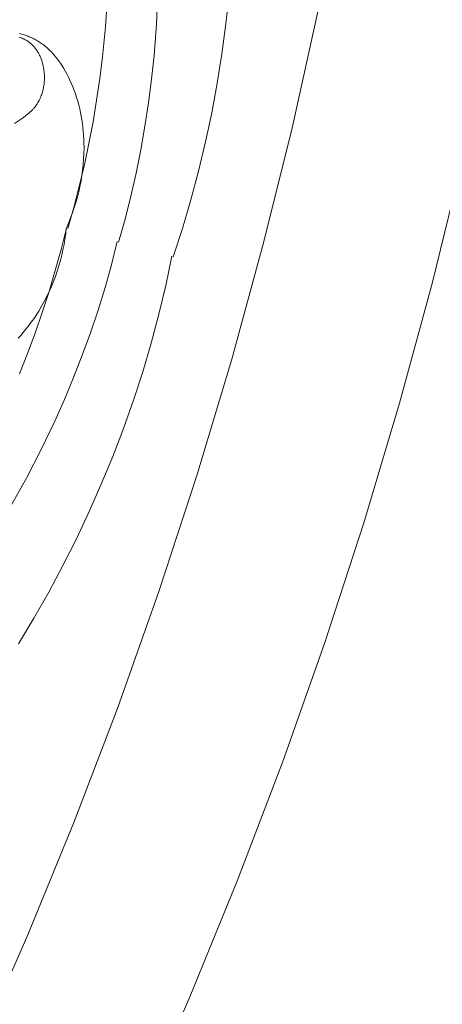
# Model space of a CAD drawing. Units: millimetres. Extents: x 25897 to 29160, y 12758 to 14256.
# Drawn here: x 26821 to 26834, y 13352 to 13382 of the extents above; entities that cross this region are included whole.
import ezdxf

# ---------------------------------------------------------------- set-up
doc = ezdxf.new("R2010")
doc.units = ezdxf.units.MM
doc.layers.get('0').update_dxf_attribs({"lineweight": 5})

# ---------------------------------------------------------------- blocks, each defined once
blk = doc.blocks.new('049')
for points in [[(144.918, -65.777), (146.518, -62.133), (148.018, -58.468), (149.42, -54.786), (150.724, -51.09), (151.93, -47.385), (153.038, -43.674), (154.049, -39.96), (154.965, -36.247), (155.786, -32.539), (156.513, -28.839), (157.148, -25.15), (157.692, -21.475), (158.147, -17.817), (158.515, -14.179), (158.797, -10.563), (158.995, -6.973), (159.111, -3.411), (159.148, 0.122)], [(139.929, -63.77), (141.486, -60.235), (142.948, -56.678), (144.314, -53.103), (145.585, -49.514), (146.76, -45.915), (147.84, -42.308), (148.826, -38.698), (149.718, -35.088), (150.518, -31.481), (151.226, -27.88), (151.844, -24.289), (152.373, -20.711), (152.815, -17.149), (153.171, -13.605), (153.444, -10.082), (153.634, -6.583), (153.743, -3.111), (153.774, 0.333)], [(147.757, -30.985), (147.658, -31.91), (147.536, -32.832), (147.39, -33.75), (147.221, -34.663), (147.029, -35.57), (146.813, -36.471), (146.574, -37.365), (146.312, -38.252), (146.026, -39.129)], [(144.334, -38.676), (144.533, -37.966), (144.714, -37.252), (144.878, -36.532), (145.024, -35.809), (145.152, -35.082), (145.263, -34.352), (145.357, -33.619), (145.433, -32.885), (145.507, -31.914), (145.551, -30.941)], [(143.989, -31.059), (143.926, -31.995), (143.835, -32.929), (143.751, -33.604), (143.653, -34.277), (143.541, -34.948), (143.414, -35.616), (143.272, -36.281), (143.115, -36.943), (142.943, -37.6), (142.756, -38.253)], [(142.715, -38.24), (142.783, -38.084), (142.847, -37.927), (142.906, -37.768), (142.961, -37.606), (143.011, -37.443), (143.057, -37.279), (143.099, -37.113), (143.136, -36.946), (143.169, -36.778), (143.196, -36.61), (143.219, -36.44), (143.238, -36.27), (143.251, -36.1), (143.259, -35.93), (143.263, -35.76), (143.261, -35.59), (143.257, -35.472), (143.25, -35.354), (143.24, -35.236), (143.228, -35.118), (143.214, -35.001), (143.196, -34.885), (143.176, -34.768), (143.153, -34.652), (143.128, -34.537), (143.099, -34.422), (143.068, -34.308), (143.033, -34.194), (142.996, -34.081), (142.956, -33.968), (142.912, -33.856), (142.866, -33.745), (142.825, -33.653), (142.781, -33.562), (142.736, -33.472), (142.688, -33.383), (142.637, -33.295), (142.585, -33.21), (142.53, -33.126), (142.472, -33.044), (142.442, -33.004), (142.412, -32.964), (142.381, -32.925), (142.349, -32.887), (142.317, -32.85), (142.284, -32.813), (142.251, -32.777), (142.216, -32.742), (142.181, -32.708), (142.146, -32.675), (142.109, -32.642), (142.072, -32.61), (142.034, -32.58), (141.996, -32.55), (141.957, -32.521), (141.917, -32.494), (141.884, -32.472), (141.85, -32.451), (141.816, -32.43), (141.782, -32.41), (141.747, -32.391), (141.712, -32.373), (141.676, -32.355), (141.64, -32.338), (141.603, -32.322), (141.566, -32.306), (141.529, -32.291), (141.491, -32.276), (141.415, -32.249), (141.338, -32.224), (141.259, -32.202)], [(141.249, -32.319), (141.283, -32.33), (141.316, -32.342), (141.349, -32.355), (141.381, -32.369), (141.412, -32.384), (141.443, -32.4), (141.474, -32.416), (141.488, -32.425), (141.503, -32.434), (141.518, -32.443), (141.532, -32.453), (141.546, -32.463), (141.56, -32.473), (141.574, -32.483), (141.588, -32.494), (141.608, -32.511), (141.629, -32.528), (141.648, -32.547), (141.668, -32.565), (141.687, -32.585), (141.705, -32.605), (141.723, -32.626), (141.74, -32.647), (141.757, -32.669), (141.773, -32.691), (141.789, -32.713), (141.805, -32.737), (141.82, -32.76), (141.834, -32.784), (141.848, -32.809), (141.862, -32.834), (141.875, -32.859), (141.887, -32.884), (141.899, -32.91), (141.911, -32.937), (141.922, -32.963), (141.932, -32.99), (141.942, -33.017), (141.952, -33.045), (141.961, -33.072), (141.969, -33.1), (141.977, -33.128), (141.984, -33.157), (141.991, -33.185), (141.998, -33.214), (142.004, -33.242), (142.009, -33.271), (142.016, -33.313), (142.022, -33.354), (142.027, -33.396), (142.031, -33.438), (142.033, -33.48), (142.035, -33.522), (142.036, -33.564), (142.035, -33.606), (142.034, -33.648), (142.031, -33.69), (142.028, -33.731), (142.023, -33.773), (142.018, -33.814), (142.011, -33.855), (142.004, -33.896), (141.995, -33.936), (141.985, -33.976), (141.975, -34.015), (141.963, -34.055), (141.95, -34.093), (141.937, -34.132), (141.922, -34.169), (141.906, -34.206), (141.889, -34.243), (141.872, -34.279), (141.853, -34.314), (141.833, -34.349), (141.812, -34.382), (141.791, -34.415), (141.768, -34.448), (141.744, -34.479), (141.719, -34.51), (141.704, -34.528), (141.688, -34.546), (141.672, -34.563), (141.655, -34.581), (141.621, -34.614), (141.585, -34.647), (141.549, -34.679), (141.512, -34.71), (141.474, -34.74), (141.435, -34.769), (141.356, -34.827), (141.113, -34.997)], [(144.294, -38.661), (144.112, -39.375), (143.913, -40.085), (143.696, -40.79), (143.461, -41.489), (143.209, -42.183), (142.941, -42.871), (142.657, -43.553), (142.356, -44.228), (141.936, -45.106), (141.488, -45.971), (141.011, -46.82)], [(141.258, -42.765), (141.509, -42.133), (141.746, -41.496), (141.97, -40.853), (142.179, -40.206), (142.373, -39.554), (142.552, -38.899), (142.715, -38.24)], [(142.713, -38.244), (142.694, -38.413), (142.67, -38.581), (142.642, -38.748), (142.609, -38.916), (142.571, -39.082), (142.529, -39.248), (142.482, -39.412), (142.431, -39.575), (142.375, -39.737), (142.315, -39.897), (142.25, -40.055), (142.181, -40.211), (142.107, -40.365), (142.029, -40.517), (141.947, -40.666), (141.861, -40.812), (141.798, -40.912), (141.733, -41.011), (141.666, -41.108), (141.597, -41.204), (141.526, -41.298), (141.452, -41.39), (141.377, -41.481), (141.299, -41.57), (141.219, -41.657)], [(141.229, -51.137), (141.708, -50.339), (142.168, -49.529), (142.607, -48.708), (143.025, -47.876), (143.422, -47.034), (143.798, -46.183), (144.152, -45.323), (144.484, -44.455), (144.793, -43.579), (145.08, -42.697), (145.342, -41.809), (145.581, -40.914), (145.796, -40.016), (145.986, -39.112)]]:
    blk.add_lwpolyline(points)

msp = doc.modelspace()

# ---------------------------------------------------------------- block references
msp.add_blockref('049', (26679.332, 13413.972))

doc.saveas('drawing.dxf')
